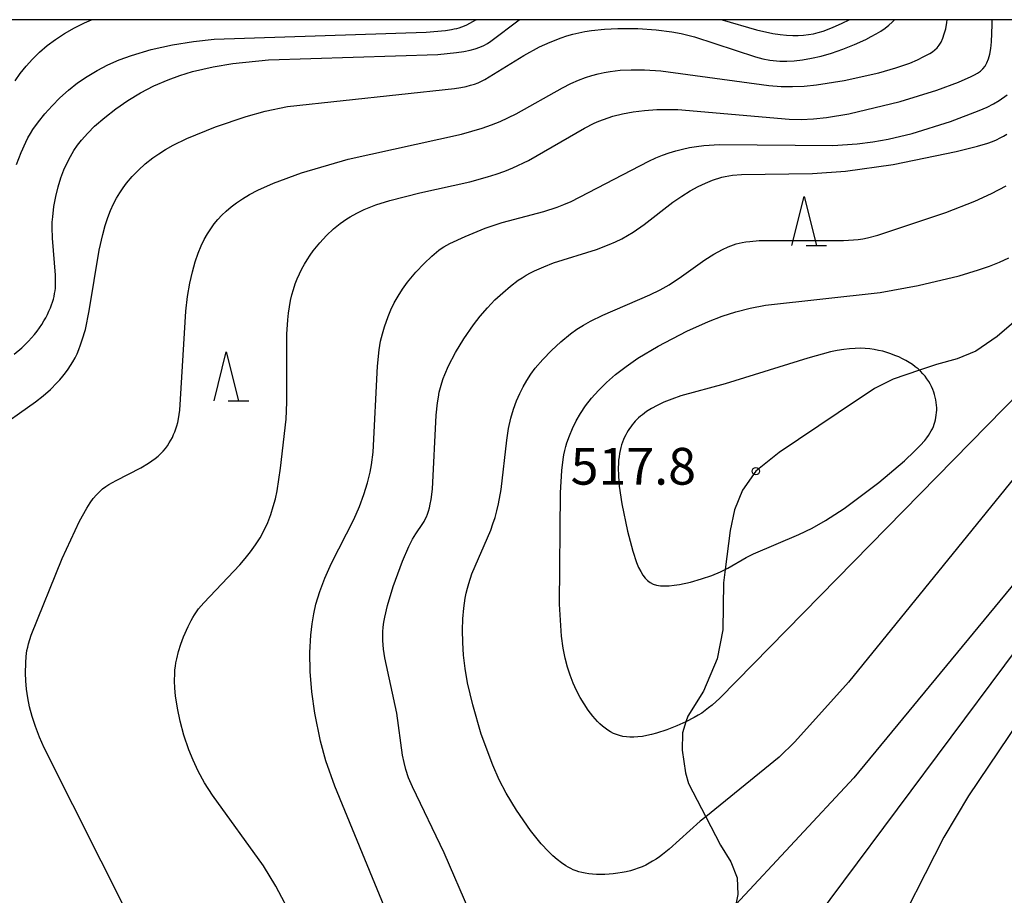
# Model space of a CAD drawing. Extents: x -18000 to -16000, y 85500 to 87000.
# Drawn here: x -17866 to -17765, y 86911 to 87000 of the extents above; entities that cross this region are included whole.
import ezdxf
from ezdxf.enums import TextEntityAlignment as Align

# ---------------------------------------------------------------- set-up
doc = ezdxf.new("R2010")
doc.units = 0
for name, color, linetype in [('2103000', 6, 'Continuous'), ('6332000', 3, 'Continuous'), ('7101000', 2, 'Continuous'), ('7102000', 6, 'Continuous'), ('7312000', 1, 'Continuous'), ('999', 7, 'Continuous')]:
    doc.layers.add(name, color=color, linetype=linetype)
doc.styles.add('PlotAnnotation', font='MS Gothic.ttf')

# ---------------------------------------------------------------- blocks, each defined once
blk = doc.blocks.new('633200')
at = {"layer": '6332000'}
for points in [[(-0.5, -1), (0, 1), (0.5, -1)], [(0.08, -1), (0.92, -1)]]:
    blk.add_lwpolyline(points, dxfattribs=at)
blk = doc.blocks.new('731200')
at = {"layer": '7312000'}
blk.add_circle((0, 0), 0.15, dxfattribs=at)

msp = doc.modelspace()

# ---------------------------------------------------------------- linework, layer by layer
at = {"layer": '2103000', "flags": 128}
msp.add_lwpolyline([(-17762.89, 86970.41), (-17766.06, 86967.67), (-17768.22, 86966.19), (-17770.12, 86965.4), (-17772.24, 86964.81), (-17773.97, 86964.24), (-17776.67, 86963.34), (-17778.57, 86962.39), (-17782.26, 86959.91), (-17788.28, 86955.85), (-17790.66, 86953.95), (-17792.03, 86952), (-17792.82, 86949.99), (-17793.29, 86947.89), (-17793.8, 86943.91), (-17793.97, 86942.57), (-17794.03, 86937.76), (-17794.6, 86934.81), (-17795.98, 86931.52), (-17797.6, 86928.95), (-17797.78, 86928.38), (-17798.13, 86927.24), (-17798.18, 86925.47), (-17797.84, 86923.19), (-17797.51, 86922.07), (-17795.77, 86918.7), (-17794.27, 86915.78), (-17793.22, 86914.1), (-17792.55, 86912.48), (-17792.51, 86910.77), (-17792.71, 86909.73)], dxfattribs=at)
at = {"layer": '7101000', "flags": 128}
for points in [[(-17866.27, 86965.87), (-17865.49, 86966.53), (-17865.14, 86966.87), (-17864.81, 86967.2), (-17864.5, 86967.55), (-17864.21, 86967.89), (-17863.94, 86968.23), (-17863.69, 86968.58), (-17863.46, 86968.92), (-17863.25, 86969.27), (-17863.06, 86969.6), (-17862.88, 86969.94), (-17862.73, 86970.27), (-17862.59, 86970.59), (-17862.47, 86970.9), (-17862.37, 86971.2), (-17862.28, 86971.49), (-17862.2, 86971.78), (-17862.15, 86972.06), (-17862.1, 86972.34), (-17862.07, 86972.63), (-17862.05, 86972.93), (-17862.05, 86973.25), (-17862.07, 86973.94), (-17862.38, 86977.71), (-17862.4, 86978.8), (-17862.39, 86979.34), (-17862.35, 86979.89), (-17862.23, 86980.95), (-17862.04, 86981.98), (-17861.8, 86982.96), (-17861.52, 86983.86), (-17861.22, 86984.68), (-17860.89, 86985.41), (-17860.55, 86986.06), (-17860.19, 86986.65), (-17859.81, 86987.2), (-17859.41, 86987.71), (-17858.77, 86988.44), (-17858.08, 86989.13), (-17857.05, 86990.03), (-17855.91, 86990.92), (-17854.68, 86991.77), (-17853.39, 86992.55), (-17852.03, 86993.26), (-17850.58, 86993.88), (-17849.4, 86994.31), (-17848.09, 86994.7), (-17845.99, 86995.19), (-17844, 86995.53), (-17840.34, 86995.9), (-17823.09, 86996.46), (-17821.18, 86996.64), (-17820.43, 86996.75), (-17819.8, 86996.88), (-17819.26, 86997.02), (-17818.8, 86997.19), (-17818.39, 86997.38), (-17818.03, 86997.58), (-17817.69, 86997.81), (-17814.78, 87000)], [(-17794.1, 87000), (-17790.6, 86998.97), (-17788.92, 86998.6), (-17788.19, 86998.48), (-17787.52, 86998.41), (-17786.9, 86998.37), (-17786.33, 86998.37), (-17785.79, 86998.41), (-17785.28, 86998.48), (-17784.78, 86998.57), (-17784.3, 86998.7), (-17783.81, 86998.84), (-17782.83, 86999.21), (-17781.85, 86999.64), (-17781.15, 87000)], [(-17819.82, 86908.96), (-17822.43, 86915.03), (-17825.67, 86921.74), (-17826.06, 86922.68), (-17826.34, 86923.5), (-17826.53, 86924.24), (-17826.68, 86924.97), (-17827.25, 86929.27), (-17828.47, 86934.9), (-17828.62, 86935.8), (-17828.66, 86936.23), (-17828.69, 86936.67), (-17828.7, 86937.11), (-17828.69, 86937.57), (-17828.65, 86938.04), (-17828.59, 86938.54), (-17828.5, 86939.06), (-17828.23, 86940.23), (-17827.65, 86942.19), (-17826.7, 86944.75), (-17826.04, 86946.27), (-17825.66, 86947), (-17825.32, 86947.57), (-17824.62, 86948.62), (-17824.49, 86948.82), (-17824.37, 86949.04), (-17824.25, 86949.29), (-17824.14, 86949.55), (-17824.03, 86949.86), (-17823.94, 86950.2), (-17823.85, 86950.59), (-17823.76, 86951.04), (-17823.63, 86952.12), (-17823.25, 86959.67), (-17823.12, 86960.92), (-17823.03, 86961.48), (-17822.93, 86962), (-17822.81, 86962.48), (-17822.68, 86962.94), (-17822.54, 86963.39), (-17822.38, 86963.82), (-17822, 86964.69), (-17821.29, 86966.05), (-17820.44, 86967.46), (-17819.46, 86968.86), (-17818.76, 86969.75), (-17818.02, 86970.61), (-17817.26, 86971.41), (-17816.47, 86972.15), (-17815.68, 86972.82), (-17814.88, 86973.42), (-17814.48, 86973.68), (-17814.07, 86973.93), (-17813.65, 86974.17), (-17813.21, 86974.39), (-17812.29, 86974.8), (-17811.28, 86975.19), (-17806.92, 86976.56), (-17805.6, 86977.06), (-17804.96, 86977.34), (-17804.33, 86977.64), (-17803.73, 86977.98), (-17803.15, 86978.33), (-17802.04, 86979.1), (-17799.11, 86981.38), (-17798.21, 86982), (-17797.36, 86982.53), (-17796.55, 86982.97), (-17795.79, 86983.33), (-17795.09, 86983.62), (-17794.76, 86983.74), (-17794.43, 86983.85), (-17794.11, 86983.94), (-17793.77, 86984.02), (-17793.41, 86984.08), (-17793.03, 86984.13), (-17792.12, 86984.21), (-17784.89, 86984.32), (-17781.5, 86984.56), (-17776.66, 86985.24), (-17770.24, 86986.54), (-17768.07, 86987.09), (-17766.99, 86987.42), (-17766.54, 86987.59), (-17766.13, 86987.76), (-17765.75, 86987.94), (-17765.4, 86988.13), (-17765.07, 86988.33)], [(-17762.41, 86944.79), (-17780.68, 86922.67), (-17792.71, 86909.73)]]:
    msp.add_lwpolyline(points, dxfattribs=at)
at = {"layer": '7102000', "flags": 128}
for points in [[(-17868.45, 86957.96), (-17864.1, 86961.03), (-17863.32, 86961.64), (-17862.59, 86962.28), (-17861.92, 86962.94), (-17861.61, 86963.27), (-17861.32, 86963.62), (-17861.04, 86963.98), (-17860.77, 86964.34), (-17860.52, 86964.71), (-17860.29, 86965.1), (-17860.07, 86965.5), (-17859.87, 86965.92), (-17859.68, 86966.36), (-17859.5, 86966.83), (-17859.33, 86967.33), (-17859.02, 86968.41), (-17858.62, 86970.31), (-17857.61, 86976.48), (-17857.25, 86978.09), (-17857, 86979), (-17856.73, 86979.82), (-17856.45, 86980.55), (-17856.15, 86981.2), (-17855.84, 86981.8), (-17855.52, 86982.34), (-17855.18, 86982.85), (-17854.82, 86983.32), (-17854.25, 86984), (-17853.61, 86984.65), (-17852.91, 86985.28), (-17852.13, 86985.9), (-17851.53, 86986.32), (-17850.86, 86986.75), (-17850.08, 86987.19), (-17848.67, 86987.88), (-17845.75, 86989.07), (-17842.61, 86990.14), (-17840.69, 86990.67), (-17838.42, 86991.13), (-17821.37, 86992.98), (-17820.74, 86993.08), (-17820.2, 86993.19), (-17819.74, 86993.31), (-17819.34, 86993.43), (-17818.98, 86993.57), (-17818.64, 86993.73), (-17818.3, 86993.91), (-17814.32, 86996.36), (-17812.73, 86997.22), (-17811.63, 86997.72), (-17810.5, 86998.15), (-17809.92, 86998.34), (-17809.32, 86998.51), (-17808.71, 86998.66), (-17808.08, 86998.79), (-17807.43, 86998.89), (-17806.09, 86999.04), (-17804.72, 86999.11), (-17802.69, 86999.1), (-17800.83, 86998.98), (-17799.24, 86998.77), (-17798.28, 86998.59), (-17796.91, 86998.24), (-17790.7, 86996.21), (-17789.94, 86996.02), (-17789.24, 86995.88), (-17788.9, 86995.84), (-17788.56, 86995.8), (-17788.22, 86995.78), (-17787.51, 86995.77), (-17786.75, 86995.81), (-17785.91, 86995.91), (-17785, 86996.06), (-17784.01, 86996.29), (-17782.93, 86996.6), (-17781.78, 86997), (-17780.6, 86997.46), (-17779.44, 86997.99), (-17778.9, 86998.27), (-17778.38, 86998.55), (-17777.9, 86998.84), (-17777.47, 86999.14), (-17777.09, 86999.44), (-17776.76, 86999.74), (-17776.52, 87000)], [(-17866.18, 86993.76), (-17865.65, 86994.51), (-17865.06, 86995.25), (-17864.4, 86995.97), (-17863.69, 86996.67), (-17862.91, 86997.35), (-17862.06, 86997.99), (-17861.13, 86998.6), (-17860.14, 86999.17), (-17859.11, 86999.68), (-17858.38, 87000)], [(-17866.05, 86985.22), (-17865.57, 86986.46), (-17865.1, 86987.5), (-17864.87, 86987.95), (-17864.62, 86988.38), (-17864.36, 86988.8), (-17863.79, 86989.59), (-17863.14, 86990.41), (-17862.41, 86991.22), (-17861.61, 86992.03), (-17860.74, 86992.81), (-17859.82, 86993.55), (-17858.85, 86994.22), (-17857.83, 86994.83), (-17856.74, 86995.39), (-17855.58, 86995.9), (-17854.33, 86996.35), (-17852.3, 86996.95), (-17850.15, 86997.43), (-17847.98, 86997.79), (-17845.9, 86998), (-17824.28, 86998.73), (-17822.29, 86998.91), (-17821.69, 86998.99), (-17821.42, 86999.05), (-17821.16, 86999.11), (-17820.9, 86999.18), (-17820.64, 86999.26), (-17820.38, 86999.36), (-17820.11, 86999.49), (-17819.83, 86999.63), (-17819.2, 86999.98), (-17819.17, 87000)], [(-17854.49, 86908.35), (-17863.22, 86925.71), (-17863.71, 86926.82), (-17864.11, 86927.89), (-17864.45, 86928.92), (-17864.7, 86929.9), (-17864.9, 86930.83), (-17865.03, 86931.72), (-17865.1, 86932.56), (-17865.13, 86933.35), (-17865.1, 86934.41), (-17865.05, 86935.04), (-17865.02, 86935.34), (-17864.97, 86935.65), (-17864.9, 86935.98), (-17864.8, 86936.34), (-17864.53, 86937.23), (-17861.38, 86945.05), (-17859.61, 86948.83), (-17858.87, 86950.17), (-17858.53, 86950.7), (-17858.21, 86951.15), (-17857.89, 86951.53), (-17857.58, 86951.85), (-17857.27, 86952.13), (-17856.94, 86952.37), (-17856.61, 86952.6), (-17855.87, 86953.01), (-17853.37, 86954.3), (-17852.59, 86954.76), (-17852.23, 86955), (-17851.9, 86955.24), (-17851.6, 86955.49), (-17851.33, 86955.74), (-17851.08, 86956), (-17850.85, 86956.27), (-17850.65, 86956.54), (-17850.47, 86956.82), (-17850.3, 86957.1), (-17850.15, 86957.38), (-17850.02, 86957.67), (-17849.9, 86957.96), (-17849.79, 86958.26), (-17849.69, 86958.58), (-17849.6, 86958.92), (-17849.52, 86959.29), (-17849.39, 86960.17), (-17848.78, 86970.27), (-17848.6, 86971.78), (-17848.37, 86973.11), (-17848.11, 86974.27), (-17847.83, 86975.29), (-17847.53, 86976.17), (-17847.22, 86976.93), (-17846.9, 86977.59), (-17846.58, 86978.16), (-17846.23, 86978.68), (-17845.88, 86979.16), (-17845.5, 86979.61), (-17845.09, 86980.05), (-17844.65, 86980.48), (-17844.16, 86980.9), (-17843.61, 86981.32), (-17843, 86981.74), (-17842.29, 86982.16), (-17841.44, 86982.61), (-17839.85, 86983.31), (-17836.97, 86984.37), (-17832.22, 86985.76), (-17820.67, 86988.32), (-17818.57, 86988.93), (-17817.61, 86989.27), (-17816.71, 86989.63), (-17815.08, 86990.38), (-17810.36, 86993.05), (-17809.51, 86993.48), (-17808.74, 86993.82), (-17808.04, 86994.09), (-17807.38, 86994.3), (-17806.75, 86994.48), (-17806.13, 86994.61), (-17805.5, 86994.72), (-17804.49, 86994.84), (-17803.36, 86994.9), (-17802.01, 86994.9), (-17800.34, 86994.79), (-17789.35, 86993.29), (-17788.09, 86993.2), (-17786.91, 86993.17), (-17785.73, 86993.22), (-17784.48, 86993.34), (-17781.66, 86993.8), (-17778.13, 86994.59), (-17776.37, 86995.09), (-17774.97, 86995.58), (-17774.19, 86995.91), (-17773.52, 86996.23), (-17772.93, 86996.55), (-17772.66, 86996.72), (-17772.41, 86996.92), (-17772.17, 86997.14), (-17771.96, 86997.4), (-17771.77, 86997.72), (-17771.59, 86998.1), (-17771.44, 86998.55), (-17771.3, 86999.08), (-17771.19, 86999.7), (-17771.14, 87000)], [(-17837.8, 86908.21), (-17839.6, 86911.62), (-17840.85, 86913.69), (-17846.05, 86920.88), (-17846.86, 86922.15), (-17847.51, 86923.34), (-17848.04, 86924.46), (-17848.47, 86925.52), (-17848.97, 86927.03), (-17849.35, 86928.45), (-17849.64, 86929.78), (-17849.82, 86931.02), (-17849.9, 86931.8), (-17849.93, 86932.56), (-17849.91, 86933.3), (-17849.89, 86933.67), (-17849.84, 86934.04), (-17849.79, 86934.41), (-17849.71, 86934.79), (-17849.52, 86935.55), (-17849.28, 86936.31), (-17849, 86937.05), (-17848.54, 86938.1), (-17848.22, 86938.72), (-17848.05, 86939.01), (-17847.88, 86939.3), (-17847.68, 86939.59), (-17847.47, 86939.89), (-17846.95, 86940.52), (-17843.28, 86944.38), (-17842.73, 86945.03), (-17842.19, 86945.71), (-17841.68, 86946.42), (-17841.2, 86947.16), (-17840.78, 86947.92), (-17840.42, 86948.71), (-17840.12, 86949.51), (-17839.86, 86950.33), (-17839.65, 86951.14), (-17839.48, 86951.94), (-17839.12, 86954.24), (-17838.56, 86959.26), (-17838.48, 86960.98), (-17838.49, 86967.91), (-17838.39, 86969.39), (-17838.32, 86970.07), (-17838.22, 86970.72), (-17838.1, 86971.34), (-17837.96, 86971.93), (-17837.81, 86972.49), (-17837.63, 86973.04), (-17837.42, 86973.56), (-17837.2, 86974.07), (-17836.96, 86974.57), (-17836.69, 86975.05), (-17836.4, 86975.52), (-17836.1, 86975.98), (-17835.78, 86976.42), (-17835.12, 86977.25), (-17834.43, 86977.99), (-17833.73, 86978.65), (-17833.39, 86978.94), (-17833.05, 86979.21), (-17832.71, 86979.46), (-17832.37, 86979.69), (-17832.03, 86979.9), (-17831.33, 86980.28), (-17830.6, 86980.63), (-17829.4, 86981.1), (-17827.99, 86981.56), (-17824.91, 86982.34), (-17819.83, 86983.46), (-17818.02, 86983.96), (-17817.13, 86984.24), (-17816.26, 86984.56), (-17815.42, 86984.9), (-17813.83, 86985.65), (-17808.13, 86988.95), (-17807.14, 86989.44), (-17806.66, 86989.65), (-17806.19, 86989.83), (-17805.71, 86990), (-17805.23, 86990.15), (-17804.24, 86990.4), (-17803.18, 86990.6), (-17802.02, 86990.75), (-17800.75, 86990.83), (-17798.61, 86990.84), (-17787.26, 86989.85), (-17786.03, 86989.82), (-17784.79, 86989.87), (-17783.47, 86990.01), (-17781.17, 86990.4), (-17775.96, 86991.67), (-17772.21, 86992.82), (-17769.98, 86993.64), (-17768.71, 86994.2), (-17768.36, 86994.38), (-17768.05, 86994.56), (-17767.76, 86994.76), (-17767.51, 86994.99), (-17767.29, 86995.27), (-17767.11, 86995.6), (-17766.95, 86996), (-17766.81, 86996.49), (-17766.71, 86997.07), (-17766.63, 86997.75), (-17766.55, 86999.46), (-17766.55, 87000)], [(-17825.18, 86901.37), (-17833.6, 86921.8), (-17834.49, 86924.41), (-17835.05, 86926.42), (-17835.63, 86929.26), (-17835.94, 86931.43), (-17836.11, 86933.51), (-17836.13, 86935.46), (-17836.03, 86937.22), (-17835.91, 86938.37), (-17835.73, 86939.4), (-17835.51, 86940.37), (-17835.12, 86941.66), (-17834.61, 86943.03), (-17833.91, 86944.56), (-17831.65, 86949.02), (-17831.08, 86950.33), (-17830.62, 86951.58), (-17830.25, 86952.76), (-17829.98, 86953.86), (-17829.84, 86954.6), (-17829.68, 86955.87), (-17829.24, 86964.66), (-17829.07, 86966.31), (-17828.92, 86967.19), (-17828.74, 86967.96), (-17828.53, 86968.67), (-17828.15, 86969.71), (-17827.86, 86970.4), (-17827.52, 86971.11), (-17827.13, 86971.81), (-17826.68, 86972.51), (-17826.17, 86973.22), (-17825.34, 86974.23), (-17824.49, 86975.14), (-17823.71, 86975.89), (-17823.23, 86976.3), (-17822.98, 86976.48), (-17822.73, 86976.66), (-17822.47, 86976.82), (-17821.87, 86977.16), (-17820.3, 86977.89), (-17818.24, 86978.72), (-17816.51, 86979.31), (-17812.26, 86980.45), (-17810.92, 86980.89), (-17810.22, 86981.15), (-17809.49, 86981.46), (-17801.58, 86985.57), (-17800.86, 86985.9), (-17800.16, 86986.18), (-17799.48, 86986.42), (-17798.8, 86986.63), (-17798.12, 86986.8), (-17797.43, 86986.95), (-17796.72, 86987.06), (-17795.97, 86987.15), (-17794.36, 86987.26), (-17782.82, 86987.18), (-17780.33, 86987.33), (-17778.74, 86987.53), (-17777.16, 86987.81), (-17774.73, 86988.39), (-17770.81, 86989.62), (-17767.88, 86990.73), (-17767.07, 86991.09), (-17766.42, 86991.42), (-17765.85, 86991.76), (-17765.03, 86992.32)], [(-17763.81, 86953.87), (-17781.21, 86932.43), (-17786.69, 86926.33), (-17788.27, 86924.78), (-17795.77, 86918.7), (-17796.33, 86918.24), (-17799.48, 86915.4), (-17800.16, 86914.85), (-17800.49, 86914.6), (-17800.83, 86914.37), (-17801.18, 86914.16), (-17801.53, 86913.95), (-17801.89, 86913.77), (-17802.26, 86913.6), (-17802.64, 86913.45), (-17803.03, 86913.31), (-17803.44, 86913.19), (-17803.87, 86913.09), (-17804.3, 86913), (-17804.74, 86912.93), (-17805.19, 86912.87), (-17805.63, 86912.83), (-17806.07, 86912.81), (-17806.51, 86912.8), (-17806.92, 86912.81), (-17807.32, 86912.83), (-17807.7, 86912.87), (-17808.06, 86912.93), (-17808.39, 86913), (-17808.7, 86913.08), (-17808.99, 86913.18), (-17809.27, 86913.29), (-17809.53, 86913.41), (-17809.78, 86913.55), (-17810.02, 86913.69), (-17810.47, 86913.99), (-17810.92, 86914.33), (-17811.36, 86914.71), (-17811.81, 86915.14), (-17812.53, 86915.93), (-17813.62, 86917.3), (-17815.06, 86919.37), (-17816.11, 86921.1), (-17816.82, 86922.45), (-17817.49, 86923.97), (-17818.65, 86927.13), (-17819.53, 86930.1), (-17820.05, 86932.36), (-17820.29, 86933.8), (-17820.45, 86935.18), (-17820.54, 86936.48), (-17820.56, 86937.72), (-17820.52, 86938.87), (-17820.43, 86939.96), (-17820.28, 86940.99), (-17820.18, 86941.5), (-17820.06, 86942), (-17819.93, 86942.49), (-17819.6, 86943.49), (-17817.69, 86947.93), (-17817.46, 86948.56), (-17817.24, 86949.22), (-17817.05, 86949.9), (-17816.89, 86950.61), (-17816.64, 86952.08), (-17816.06, 86957.11), (-17815.86, 86958.3), (-17815.63, 86959.35), (-17815.36, 86960.28), (-17815.05, 86961.11), (-17814.73, 86961.86), (-17814.38, 86962.56), (-17814.01, 86963.21), (-17813.6, 86963.83), (-17813.15, 86964.44), (-17812.38, 86965.35), (-17811.5, 86966.26), (-17810.54, 86967.15), (-17809.56, 86967.95), (-17808.9, 86968.42), (-17808.22, 86968.85), (-17807.5, 86969.26), (-17806.26, 86969.85), (-17801.46, 86971.92), (-17800.42, 86972.44), (-17799.48, 86972.97), (-17798.25, 86973.79), (-17795.86, 86975.5), (-17794.93, 86976.08), (-17794.05, 86976.55), (-17793.49, 86976.82), (-17793.22, 86976.93), (-17792.95, 86977.03), (-17792.67, 86977.13), (-17792.37, 86977.21), (-17792.04, 86977.28), (-17791.68, 86977.34), (-17791.28, 86977.39), (-17790.32, 86977.46), (-17781.72, 86977.47), (-17780.69, 86977.53), (-17780.22, 86977.59), (-17779.75, 86977.66), (-17779.27, 86977.76), (-17778.21, 86978.03), (-17771.3, 86980.33), (-17768.34, 86981.5), (-17766.62, 86982.28), (-17765.15, 86983.06)], [(-17761.97, 86963.81), (-17794.32, 86930.8), (-17795.1, 86930.09), (-17795.47, 86929.79), (-17795.82, 86929.52), (-17796.18, 86929.27), (-17796.54, 86929.04), (-17796.93, 86928.82), (-17797.78, 86928.38), (-17798.73, 86927.96), (-17799.74, 86927.56), (-17800.77, 86927.23), (-17801.28, 86927.09), (-17801.77, 86926.98), (-17802.23, 86926.89), (-17802.68, 86926.83), (-17803.09, 86926.81), (-17803.49, 86926.81), (-17803.86, 86926.83), (-17804.21, 86926.89), (-17804.55, 86926.97), (-17804.87, 86927.08), (-17805.17, 86927.2), (-17805.47, 86927.36), (-17805.75, 86927.53), (-17806.03, 86927.72), (-17806.29, 86927.94), (-17806.55, 86928.17), (-17806.81, 86928.42), (-17807.05, 86928.68), (-17807.29, 86928.96), (-17807.74, 86929.56), (-17808.17, 86930.2), (-17808.57, 86930.87), (-17808.95, 86931.58), (-17809.29, 86932.33), (-17809.6, 86933.12), (-17809.87, 86933.96), (-17810.11, 86934.87), (-17810.31, 86935.89), (-17810.47, 86937.1), (-17810.67, 86940.37), (-17810.58, 86951.72), (-17810.43, 86954.02), (-17810.3, 86955.15), (-17810.22, 86955.62), (-17810.13, 86956.05), (-17810.04, 86956.45), (-17809.93, 86956.82), (-17809.67, 86957.56), (-17809.36, 86958.31), (-17808.98, 86959.07), (-17808.54, 86959.84), (-17808.02, 86960.62), (-17807.41, 86961.4), (-17806.7, 86962.19), (-17805.89, 86963), (-17804.96, 86963.81), (-17803.89, 86964.63), (-17802.68, 86965.46), (-17800.62, 86966.7), (-17797.68, 86968.24), (-17795.5, 86969.21), (-17794.1, 86969.75), (-17792.69, 86970.2), (-17791.23, 86970.57), (-17789.67, 86970.87), (-17777.99, 86972.16), (-17774.1, 86972.87), (-17769.93, 86973.88), (-17767.95, 86974.47), (-17766.82, 86974.86), (-17765.81, 86975.27), (-17764.88, 86975.71)], [(-17777.71, 86966.17), (-17778.14, 86966.27), (-17778.58, 86966.36), (-17779.03, 86966.42), (-17779.51, 86966.46), (-17780.01, 86966.48), (-17780.54, 86966.47), (-17781.1, 86966.43), (-17781.7, 86966.36), (-17782.35, 86966.25), (-17783.03, 86966.11), (-17785.36, 86965.48), (-17793.8, 86962.86), (-17798.3, 86961.62), (-17799.24, 86961.3), (-17800.04, 86960.98), (-17800.72, 86960.66), (-17801.29, 86960.34), (-17801.79, 86960.02), (-17802.22, 86959.7), (-17802.42, 86959.54), (-17802.61, 86959.37), (-17802.79, 86959.2), (-17802.95, 86959.03), (-17803.11, 86958.86), (-17803.26, 86958.67), (-17803.41, 86958.48), (-17803.55, 86958.29), (-17803.68, 86958.08), (-17803.81, 86957.87), (-17803.93, 86957.65), (-17804.04, 86957.41), (-17804.15, 86957.17), (-17804.25, 86956.91), (-17804.34, 86956.64), (-17804.43, 86956.36), (-17804.5, 86956.06), (-17804.56, 86955.75), (-17804.61, 86955.42), (-17804.65, 86955.07), (-17804.67, 86954.7), (-17804.69, 86954.31), (-17804.67, 86953.44), (-17804.58, 86952.43), (-17804.32, 86950.62), (-17803.75, 86947.81), (-17803.2, 86945.78), (-17802.81, 86944.62), (-17802.61, 86944.13), (-17802.4, 86943.7), (-17802.18, 86943.34), (-17801.95, 86943.03), (-17801.69, 86942.78), (-17801.42, 86942.58), (-17801.11, 86942.43), (-17800.77, 86942.32), (-17800.38, 86942.26), (-17799.96, 86942.24), (-17799.49, 86942.26), (-17798.98, 86942.31), (-17798.45, 86942.4), (-17797.32, 86942.64), (-17796.2, 86942.96), (-17795.16, 86943.31), (-17794.26, 86943.68), (-17793.8, 86943.91), (-17793.52, 86944.04), (-17791.63, 86945.13), (-17790.89, 86945.5), (-17786.26, 86947.47), (-17784.9, 86948.14), (-17783.55, 86948.9), (-17781.66, 86950.13), (-17778.12, 86952.79), (-17775.5, 86955), (-17774.48, 86955.97), (-17773.91, 86956.56), (-17773.44, 86957.09), (-17773.24, 86957.35), (-17773.07, 86957.59), (-17772.91, 86957.82), (-17772.78, 86958.05), (-17772.66, 86958.28), (-17772.56, 86958.51), (-17772.47, 86958.73), (-17772.4, 86958.96), (-17772.34, 86959.19), (-17772.3, 86959.43), (-17772.26, 86959.67), (-17772.23, 86959.92), (-17772.22, 86960.17), (-17772.22, 86960.42), (-17772.23, 86960.68), (-17772.26, 86960.95), (-17772.3, 86961.21), (-17772.36, 86961.48), (-17772.43, 86961.75), (-17772.51, 86962.02), (-17772.62, 86962.29), (-17772.74, 86962.57), (-17772.88, 86962.84), (-17773.03, 86963.1), (-17773.21, 86963.37), (-17773.4, 86963.63), (-17773.62, 86963.88), (-17773.86, 86964.13), (-17773.97, 86964.24), (-17774.12, 86964.37), (-17774.4, 86964.6), (-17774.7, 86964.82), (-17775.02, 86965.03), (-17775.36, 86965.23), (-17775.72, 86965.42), (-17776.09, 86965.6), (-17776.48, 86965.76), (-17776.88, 86965.91), (-17777.29, 86966.05), (-17777.71, 86966.17)], [(-17759.85, 86941.5), (-17787.18, 86904.78)], [(-17761.8, 86931.46), (-17768.98, 86920.82), (-17771.48, 86916.61), (-17777.22, 86905.32)]]:
    msp.add_lwpolyline(points, dxfattribs=at)
at = {"layer": '999', "flags": 128}
msp.add_lwpolyline([(-18000, 85500), (-16000, 85500), (-16000, 87000), (-18000, 87000)], close=True, dxfattribs=at)

# ---------------------------------------------------------------- block references
at = {"layer": '6332000', "xscale": 2.5, "yscale": 2.5, "zscale": 2.5}
for p in [(-17785.74, 86979.47), (-17844.65, 86963.62)]:
    msp.add_blockref('633200', p, dxfattribs=at)
at = {"layer": '7312000', "xscale": 2.5, "yscale": 2.5, "zscale": 2.5}
msp.add_blockref('731200', (-17790.66, 86953.95, 517.8), dxfattribs=at)

# ---------------------------------------------------------------- texts
at = {"layer": '7312000', "style": 'PlotAnnotation'}
msp.add_text('517.8', height=3.75, dxfattribs=at).set_placement((-17803.15, 86953.96), align=Align.MIDDLE)

doc.saveas('drawing.dxf')
